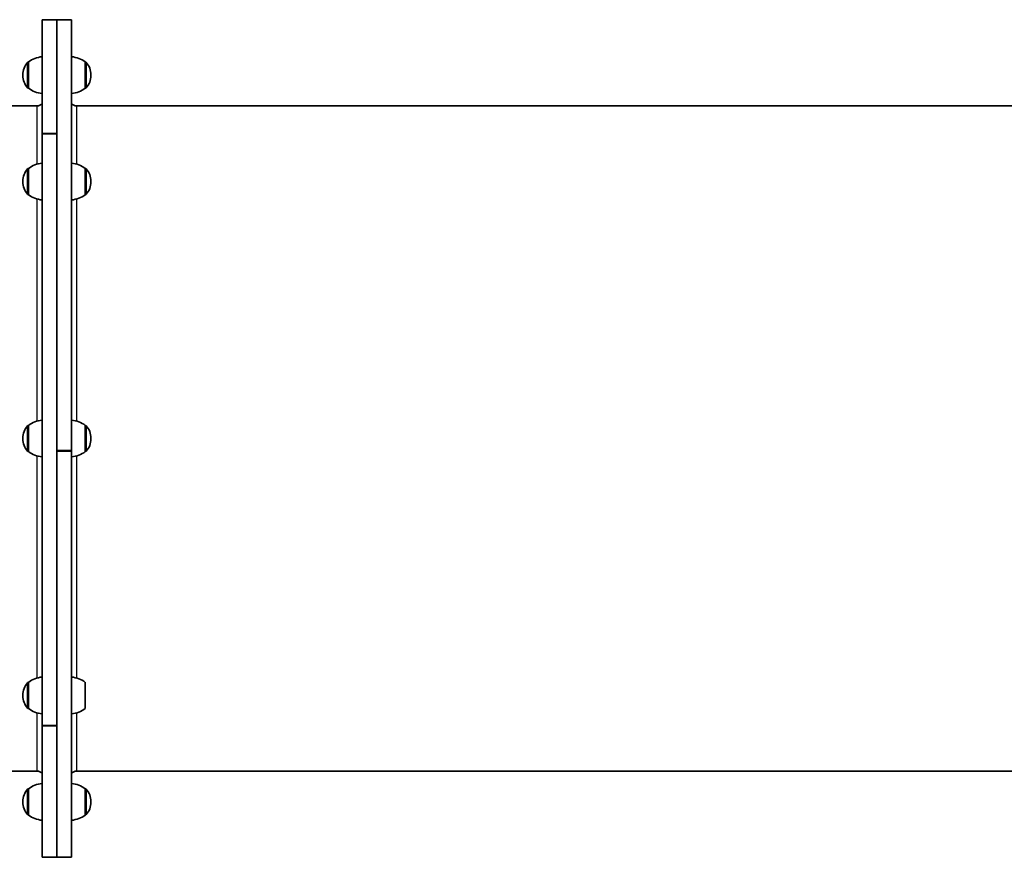
# Model space of a CAD drawing. Units: millimetres. Extents: x -10783 to 11902, y -6580 to 6985.
# Drawn here: x -2959 to -2160, y -1543 to -863 of the extents above; entities that cross this region are included whole.
import ezdxf

# ---------------------------------------------------------------- set-up
doc = ezdxf.new("R2010")
doc.units = ezdxf.units.MM
doc.layers.add('Widoczne (ISO)', color=7, linetype='Continuous', lineweight=35)
doc.layers.add('Widoczne wąskie (ISO)', color=7, linetype='Continuous', lineweight=25)

msp = doc.modelspace()

# ---------------------------------------------------------------- linework, layer by layer
at = {"layer": 'Widoczne (ISO)'}
for p, q in [((-2940.71, -862.82), (-2940.71, -955.32)), ((-2928.71, -862.82), (-2940.71, -862.82)), ((-2928.71, -862.82), (-2928.71, -862.97)), ((-2928.71, -862.82), (-2916.71, -862.82)), ((-2928.71, -955.32), (-2928.71, -862.82)), ((-2916.71, -862.97), (-2916.71, -862.82)), ((-2916.71, -862.98), (-2928.71, -862.98)), ((-2928.71, -862.98), (-2928.71, -1212.65)), ((-2916.71, -862.97), (-2916.71, -862.98)), ((-2916.71, -862.98), (-2916.71, -862.98)), ((-2916.71, -1212.65), (-2916.71, -862.98)), ((-2951.71, -897.17), (-2951.77, -897.17)), ((-2951.71, -897.17), (-2951.71, -918.47)), ((-2905.71, -897.17), (-2905.64, -897.17)), ((-2905.71, -918.47), (-2905.71, -897.17)), ((-2956.36, -907.53), (-2956.36, -908.11)), ((-2901.05, -908.11), (-2901.05, -907.53)), ((-2951.71, -918.47), (-2951.77, -918.47)), ((-2905.71, -918.47), (-2905.64, -918.47)), ((-2944.71, -932.82), (-3774.71, -932.82)), ((-2082.71, -932.82), (-2912.71, -932.82)), ((-2940.71, -955.46), (-2940.71, -955.32)), ((-2940.71, -955.53), (-2940.71, -955.46)), ((-2940.71, -955.56), (-2940.71, -955.53)), ((-2928.71, -955.53), (-2940.71, -955.53)), ((-2940.71, -955.56), (-2940.71, -1435.94)), ((-2928.71, -1435.94), (-2928.71, -955.56)), ((-2951.71, -983.58), (-2951.77, -983.58)), ((-2951.71, -983.58), (-2951.71, -1004.88)), ((-2905.71, -983.58), (-2905.64, -983.58)), ((-2905.71, -1004.88), (-2905.71, -983.58)), ((-2956.36, -993.94), (-2956.36, -994.52)), ((-2901.05, -994.52), (-2901.05, -993.94)), ((-2951.71, -1004.88), (-2951.77, -1004.88)), ((-2905.71, -1004.88), (-2905.64, -1004.88)), ((-2951.71, -1192.17), (-2951.77, -1192.17)), ((-2951.71, -1192.17), (-2951.71, -1213.47)), ((-2905.71, -1192.17), (-2905.64, -1192.17)), ((-2905.71, -1213.47), (-2905.71, -1192.17)), ((-2956.36, -1202.53), (-2956.36, -1203.11)), ((-2901.05, -1203.11), (-2901.05, -1202.53)), ((-2951.71, -1213.47), (-2951.77, -1213.47)), ((-2928.71, -1212.75), (-2916.71, -1212.75)), ((-2916.71, -1212.9), (-2928.71, -1212.9)), ((-2928.71, -1213), (-2928.71, -1542.82)), ((-2916.71, -1212.65), (-2916.71, -1212.75)), ((-2916.71, -1212.75), (-2916.71, -1212.9)), ((-2916.71, -1212.9), (-2916.71, -1213)), ((-2916.71, -1542.82), (-2916.71, -1213)), ((-2905.71, -1213.47), (-2905.64, -1213.47)), ((-2951.71, -1400.77), (-2951.77, -1400.77)), ((-2951.71, -1400.77), (-2951.71, -1422.07)), ((-2905.71, -1422.07), (-2905.71, -1400.77)), ((-2956.36, -1411.13), (-2956.36, -1411.71)), ((-2951.71, -1422.07), (-2951.77, -1422.07)), ((-2940.71, -1435.97), (-2940.71, -1435.94)), ((-2940.71, -1436.05), (-2940.71, -1435.97)), ((-2940.71, -1435.97), (-2928.71, -1435.97)), ((-2940.71, -1436.19), (-2940.71, -1436.05)), ((-2940.71, -1436.19), (-2940.71, -1542.82)), ((-2928.71, -1542.82), (-2928.71, -1436.19)), ((-2944.71, -1472.82), (-3774.71, -1472.82)), ((-2082.71, -1472.82), (-2912.71, -1472.82)), ((-2951.71, -1487.17), (-2951.77, -1487.17)), ((-2951.71, -1487.17), (-2951.71, -1508.47)), ((-2905.71, -1487.17), (-2905.64, -1487.17)), ((-2905.71, -1508.47), (-2905.71, -1487.17)), ((-2956.36, -1497.53), (-2956.36, -1498.11)), ((-2901.05, -1498.11), (-2901.05, -1497.53)), ((-2951.71, -1508.47), (-2951.77, -1508.47)), ((-2905.71, -1508.47), (-2905.64, -1508.47)), ((-2928.71, -1542.82), (-2940.71, -1542.82)), ((-2928.71, -1542.82), (-2916.71, -1542.82))]:
    msp.add_line(p, q, dxfattribs=at)
for centre, radius, start, end in [((-2938.53, -914.79), 22, 95.67425, 126.78918), ((-2918.88, -914.79), 22, 53.21092, 84.32585), ((-2941.36, -907.53), 15, 138.04087, 180.00005), ((-2951.77, -898.17), 1, 90.00005, 138.04087), ((-2905.64, -898.17), 1, 41.95922, 90.00005), ((-2916.05, -907.53), 15, 0.00005, 41.95922), ((-2941.36, -908.11), 15, 180.00005, 221.95922), ((-2916.05, -908.11), 15, 318.04087, 0.00005), ((-2951.77, -917.47), 1, 221.95922, 270.00005), ((-2938.53, -900.86), 22, 233.21092, 264.32585), ((-2918.88, -900.86), 22, 275.67425, 306.78918), ((-2905.64, -917.47), 1, 270.00005, 318.04087), ((-2944.71, -927.82), 5, 270.00005, 323.13015), ((-2912.71, -927.82), 5, 216.86994, 270.00005), ((-2938.53, -1001.2), 22, 95.67425, 126.78918), ((-2918.88, -1001.2), 22, 53.21092, 84.32585), ((-2941.36, -993.94), 15, 138.04087, 180.00005), ((-2951.77, -984.58), 1, 90.00005, 138.04087), ((-2905.64, -984.58), 1, 41.95922, 90.00005), ((-2916.05, -993.94), 15, 0.00005, 41.95922), ((-2941.36, -994.52), 15, 180.00005, 221.95922), ((-2916.05, -994.52), 15, 318.04087, 0.00005), ((-2951.77, -1003.88), 1, 221.95922, 270.00005), ((-2938.53, -987.26), 22, 233.21092, 264.32585), ((-2918.88, -987.26), 22, 275.67425, 306.78918), ((-2905.64, -1003.88), 1, 270.00005, 318.04087), ((-2938.53, -1209.79), 22, 95.67425, 126.78918), ((-2918.88, -1209.79), 22, 53.21092, 84.32585), ((-2941.36, -1202.53), 15, 138.04087, 180.00005), ((-2951.77, -1193.17), 1, 90.00005, 138.04087), ((-2905.64, -1193.17), 1, 41.95922, 90.00005), ((-2916.05, -1202.53), 15, 0.00005, 41.95922), ((-2941.36, -1203.11), 15, 180.00005, 221.95922), ((-2916.05, -1203.11), 15, 318.04087, 0.00005), ((-2951.77, -1212.47), 1, 221.95922, 270.00005), ((-2938.53, -1195.86), 22, 233.21092, 264.32585), ((-2918.88, -1195.86), 22, 275.67425, 306.78918), ((-2905.64, -1212.47), 1, 270.00005, 318.04087), ((-2938.53, -1418.39), 22, 95.67425, 126.78918), ((-2918.88, -1418.39), 22, 53.21092, 84.32585), ((-2941.36, -1411.13), 15, 138.04087, 180.00005), ((-2951.77, -1401.77), 1, 90.00005, 138.04087), ((-2941.36, -1411.71), 15, 180.00005, 221.95922), ((-2951.77, -1421.07), 1, 221.95922, 270.00005), ((-2938.53, -1404.45), 22, 233.21092, 264.32585), ((-2918.88, -1404.45), 22, 275.67425, 306.78918), ((-2944.71, -1477.82), 5, 36.86994, 90.00005), ((-2912.71, -1477.82), 5, 90.00005, 143.13015), ((-2938.53, -1504.79), 22, 95.67425, 126.78918), ((-2918.88, -1504.79), 22, 53.21092, 84.32585), ((-2941.36, -1497.53), 15, 138.04087, 180.00005), ((-2951.77, -1488.17), 1, 90.00005, 138.04087), ((-2905.64, -1488.17), 1, 41.95922, 90.00005), ((-2916.05, -1497.53), 15, 0.00005, 41.95922), ((-2941.36, -1498.11), 15, 180.00005, 221.95922), ((-2916.05, -1498.11), 15, 318.04087, 0.00005), ((-2951.77, -1507.47), 1, 221.95922, 270.00005), ((-2938.53, -1490.86), 22, 233.21092, 264.32585), ((-2918.88, -1490.86), 22, 275.67425, 306.78918), ((-2905.64, -1507.47), 1, 270.00005, 318.04087)]:
    msp.add_arc(centre, radius, start, end, dxfattribs=at)
at = {"layer": 'Widoczne wąskie (ISO)'}
for p, q in [((-2916.71, -862.97), (-2928.71, -862.97)), ((-2928.71, -862.98), (-2916.71, -862.98)), ((-2952.51, -918.14), (-2952.51, -897.51)), ((-2951.77, -897.17), (-2951.77, -918.47)), ((-2905.64, -918.47), (-2905.64, -897.17)), ((-2904.9, -897.51), (-2904.9, -918.14)), ((-2944.71, -980.08), (-2944.71, -932.82)), ((-2912.71, -932.82), (-2912.71, -980.08)), ((-2928.71, -955.32), (-2940.71, -955.32)), ((-2940.71, -955.46), (-2928.71, -955.46)), ((-2940.71, -955.56), (-2928.71, -955.56)), ((-2952.51, -1004.55), (-2952.51, -983.91)), ((-2951.77, -983.58), (-2951.77, -1004.88)), ((-2905.64, -1004.88), (-2905.64, -983.58)), ((-2904.9, -983.91), (-2904.9, -1004.55)), ((-2944.71, -1188.68), (-2944.71, -1008.37)), ((-2912.71, -1008.37), (-2912.71, -1188.68)), ((-2952.51, -1213.14), (-2952.51, -1192.51)), ((-2951.77, -1192.17), (-2951.77, -1213.47)), ((-2905.64, -1213.47), (-2905.64, -1192.17)), ((-2904.9, -1192.51), (-2904.9, -1213.14)), ((-2916.71, -1212.65), (-2928.71, -1212.65)), ((-2928.71, -1213), (-2916.71, -1213)), ((-2944.71, -1397.27), (-2944.71, -1216.97)), ((-2912.71, -1216.97), (-2912.71, -1397.27)), ((-2952.51, -1421.74), (-2952.51, -1401.1)), ((-2951.77, -1400.77), (-2951.77, -1422.07)), ((-2944.71, -1472.82), (-2944.71, -1425.57)), ((-2912.71, -1425.57), (-2912.71, -1472.82)), ((-2928.71, -1435.94), (-2940.71, -1435.94)), ((-2928.71, -1436.05), (-2940.71, -1436.05)), ((-2940.71, -1436.19), (-2928.71, -1436.19)), ((-2952.51, -1508.14), (-2952.51, -1487.51)), ((-2951.77, -1487.17), (-2951.77, -1508.47)), ((-2905.64, -1508.47), (-2905.64, -1487.17)), ((-2904.9, -1487.51), (-2904.9, -1508.14))]:
    msp.add_line(p, q, dxfattribs=at)

doc.saveas('drawing.dxf')
